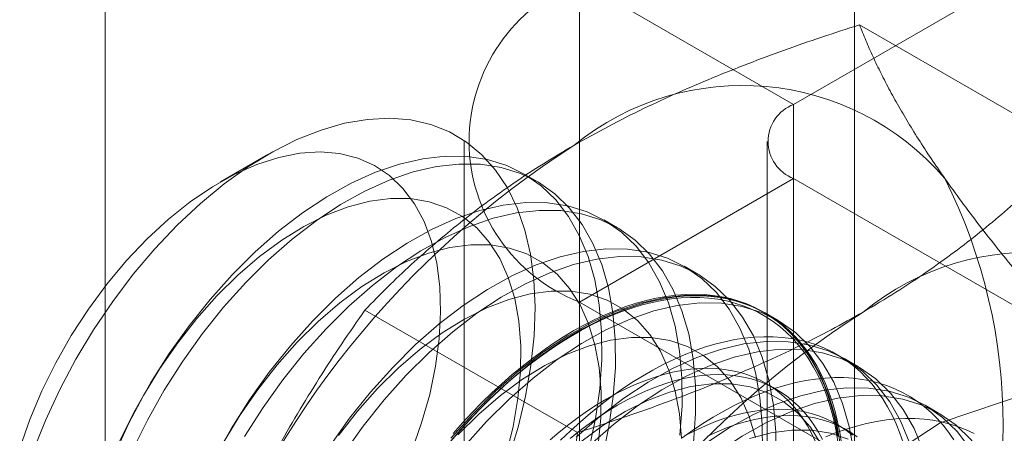
# Model space of a CAD drawing. Units: millimetres. Extents: x 63 to 4303, y 73 to 3051.
# Drawn here: x 3564 to 3571, y 1972 to 1975 of the extents above; entities that cross this region are included whole.
import ezdxf

# ---------------------------------------------------------------- set-up
doc = ezdxf.new("R2010")
doc.units = ezdxf.units.MM
doc.header["$LTSCALE"] = 2

msp = doc.modelspace()

# ---------------------------------------------------------------- linework, layer by layer
at = {"color": 7, "linetype": 'Continuous', "lineweight": 18}
for p, q in [((3569.6572, 1875.2618), (3569.6572, 2245.9713)), ((3564.7075, 1883.8348), (3564.7075, 2245.5624)), ((3569.2553, 1974.2423), (3575.8314, 1978.0386)), ((3569.2553, 1974.2423), (3567.8411, 1975.0587)), ((3567.8411, 1975.0587), (3567.8411, 1929.3324)), ((3571.0942, 1973.9582), (3569.6902, 1974.7687)), ((3569.2553, 1928.516), (3569.2553, 1974.2423)), ((3567.0796, 1973.9974), (3567.0796, 1928.2711)), ((3569.0796, 1973.9974), (3569.0796, 1928.2711)), ((3565.7828, 1973.9107), (3565.4709, 1973.7306)), ((3567.5614, 1973.7327), (3567.4717, 1973.7845)), ((3569.2553, 1973.7525), (3567.8411, 1972.936)), ((3569.2553, 1928.0262), (3569.2553, 1973.7525)), ((3576.3643, 1969.6485), (3569.2553, 1973.7525)), ((3568.0917, 1973.4266), (3568.0021, 1973.4783)), ((3568.6221, 1973.1204), (3568.5324, 1973.1722)), ((3567.8411, 1972.936), (3574.95, 1968.8321)), ((3567.8411, 1972.936), (3567.8411, 1927.2098)), ((3567.8282, 1972.0728), (3566.4243, 1972.8833)), ((3569.1524, 1972.8143), (3569.0627, 1972.866)), ((3569.6827, 1972.5081), (3569.593, 1972.5599)), ((3569.1428, 1972.358), (3569.0705, 1972.3996)), ((3570.213, 1972.202), (3570.1234, 1972.2537)), ((3569.6111, 1972.0876), (3569.5389, 1972.1293))]:
    msp.add_line(p, q, dxfattribs=at)
at = {"color": 7, "linetype": 'Continuous', "lineweight": 18, "flags": 128}
for points in [[(3564.2308, 1971.9466), (3564.3136, 1972.1534), (3564.4086, 1972.3579), (3564.515, 1972.5583), (3564.6319, 1972.7531), (3564.7583, 1972.9406), (3564.8933, 1973.1192), (3565.0356, 1973.2875), (3565.1841, 1973.444), (3565.3375, 1973.5876), (3565.4947, 1973.7169), (3565.6542, 1973.831), (3565.8148, 1973.9288), (3565.9752, 1974.0096), (3566.1339, 1974.0727), (3566.2898, 1974.1175), (3566.4414, 1974.1438), (3566.5876, 1974.1512), (3566.7271, 1974.1398), (3566.8588, 1974.1095), (3566.9816, 1974.0608), (3567.0945, 1973.9939), (3567.1965, 1973.9094), (3567.2868, 1973.808), (3567.3646, 1973.6906), (3567.4293, 1973.5582), (3567.4804, 1973.4118), (3567.5174, 1973.2526), (3567.54, 1973.082), (3567.5481, 1972.9013), (3567.5416, 1972.7122), (3567.5204, 1972.5161), (3567.4849, 1972.3146), (3567.4353, 1972.1095), (3567.372, 1971.9024)], [(3566.732, 1971.9464), (3566.7986, 1972.1364), (3566.8516, 1972.3256), (3566.8904, 1972.512), (3566.9147, 1972.6936), (3566.9241, 1972.8687), (3566.9187, 1973.0354), (3566.8984, 1973.1921), (3566.8634, 1973.337), (3566.8142, 1973.4688), (3566.7511, 1973.586), (3566.675, 1973.6875), (3566.5865, 1973.7722), (3566.4865, 1973.8393), (3566.3761, 1973.888), (3566.2565, 1973.9179), (3566.1288, 1973.9287), (3565.9943, 1973.9202), (3565.8545, 1973.8925), (3565.7107, 1973.846), (3565.5645, 1973.7811), (3565.4173, 1973.6984), (3565.2706, 1973.5989), (3565.1261, 1973.4835), (3564.985, 1973.3534), (3564.849, 1973.2099), (3564.7193, 1973.0546), (3564.5974, 1972.889), (3564.4844, 1972.7148), (3564.3816, 1972.5339), (3564.2899, 1972.348), (3564.2103, 1972.159), (3564.1437, 1971.969)], [(3567.9032, 1971.9597), (3567.9459, 1972.1635), (3567.9743, 1972.3628), (3567.9881, 1972.5559), (3567.9874, 1972.7413), (3567.972, 1972.9173), (3567.9421, 1973.0827), (3567.8979, 1973.2359), (3567.8399, 1973.3757), (3567.7684, 1973.5009), (3567.6841, 1973.6106), (3567.5877, 1973.7037), (3567.48, 1973.7796), (3567.3619, 1973.8376), (3567.2343, 1973.8772), (3567.0984, 1973.8981), (3566.9551, 1973.9001), (3566.8058, 1973.8832), (3566.6517, 1973.8476), (3566.494, 1973.7935), (3566.334, 1973.7214), (3566.1731, 1973.6318), (3566.0126, 1973.5256), (3565.8539, 1973.4036), (3565.6982, 1973.2668), (3565.5468, 1973.1164)], [(3567.9929, 1971.9079), (3568.0355, 1972.1117), (3568.0639, 1972.311), (3568.0778, 1972.5041), (3568.077, 1972.6895), (3568.0616, 1972.8656), (3568.0317, 1973.0309), (3567.9876, 1973.1841), (3567.9295, 1973.3239), (3567.8581, 1973.4492), (3567.7738, 1973.5588), (3567.6774, 1973.652), (3567.5697, 1973.7279), (3567.4516, 1973.7858), (3567.324, 1973.8255), (3567.188, 1973.8464), (3567.0448, 1973.8484), (3566.8955, 1973.8315), (3566.7414, 1973.7958), (3566.5837, 1973.7417), (3566.4237, 1973.6696), (3566.2628, 1973.5801), (3566.1023, 1973.4738), (3565.9436, 1973.3518), (3565.7878, 1973.215), (3565.6365, 1973.0646)], [(3567.3572, 1971.9251), (3567.4031, 1972.1131), (3567.4347, 1972.2974), (3567.4516, 1972.476), (3567.4536, 1972.6471), (3567.4407, 1972.809), (3567.413, 1972.9599), (3567.3709, 1973.0985), (3567.3147, 1973.2231), (3567.245, 1973.3326), (3567.1625, 1973.4258), (3567.0682, 1973.5018), (3566.9629, 1973.5598), (3566.8477, 1973.5992), (3566.7239, 1973.6195), (3566.5926, 1973.6207), (3566.4553, 1973.6026), (3566.3133, 1973.5655), (3566.1681, 1973.5097), (3566.0212, 1973.4358), (3565.8741, 1973.3446), (3565.7283, 1973.2369), (3565.5853, 1973.114), (3565.4466, 1972.9771)], [(3568.5046, 1972.0566), (3568.5185, 1972.2497), (3568.5177, 1972.4351), (3568.5023, 1972.6112), (3568.4724, 1972.7765), (3568.4282, 1972.9297), (3568.3702, 1973.0695), (3568.2987, 1973.1948), (3568.2145, 1973.3044), (3568.1181, 1973.3976), (3568.0104, 1973.4735), (3567.8922, 1973.5315), (3567.7647, 1973.5711), (3567.6287, 1973.592), (3567.4855, 1973.594), (3567.3362, 1973.5771), (3567.182, 1973.5415), (3567.0243, 1973.4873), (3566.8643, 1973.4152), (3566.7035, 1973.3257), (3566.543, 1973.2195), (3566.3842, 1973.0974), (3566.2285, 1972.9607), (3566.0771, 1972.8102)], [(3568.5943, 1972.0048), (3568.6081, 1972.198), (3568.6074, 1972.3833), (3568.592, 1972.5594), (3568.5621, 1972.7247), (3568.5179, 1972.8779), (3568.4599, 1973.0177), (3568.3884, 1973.143), (3568.3041, 1973.2527), (3568.2077, 1973.3458), (3568.1, 1973.4217), (3567.9819, 1973.4797), (3567.8543, 1973.5193), (3567.7184, 1973.5402), (3567.5751, 1973.5422), (3567.4258, 1973.5253), (3567.2717, 1973.4897), (3567.114, 1973.4356), (3566.954, 1973.3635), (3566.7931, 1973.2739), (3566.6326, 1973.1677), (3566.4739, 1973.0457), (3566.3182, 1972.9089), (3566.1668, 1972.7584)], [(3567.9651, 1971.9912), (3567.9819, 1972.1698), (3567.9839, 1972.3409), (3567.971, 1972.5028), (3567.9434, 1972.6538), (3567.9012, 1972.7923), (3567.845, 1972.917), (3567.7753, 1973.0265), (3567.6929, 1973.1197), (3567.5985, 1973.1957), (3567.4932, 1973.2536), (3567.378, 1973.293), (3567.2542, 1973.3134), (3567.1229, 1973.3145), (3566.9856, 1973.2964), (3566.8436, 1973.2593), (3566.6984, 1973.2035), (3566.5515, 1973.1296), (3566.4045, 1973.0384), (3566.2587, 1972.9308), (3566.1157, 1972.8079), (3565.977, 1972.6709)], [(3569.0488, 1971.9436), (3569.048, 1972.129), (3569.0326, 1972.305), (3569.0027, 1972.4704), (3568.9586, 1972.6236), (3568.9005, 1972.7634), (3568.8291, 1972.8886), (3568.7448, 1972.9983), (3568.6484, 1973.0914), (3568.5407, 1973.1673), (3568.4226, 1973.2253), (3568.295, 1973.2649), (3568.159, 1973.2858), (3568.0158, 1973.2878), (3567.8665, 1973.2709), (3567.7123, 1973.2353), (3567.5546, 1973.1812), (3567.3947, 1973.1091), (3567.2338, 1973.0195), (3567.0733, 1972.9133), (3566.9145, 1972.7913), (3566.7588, 1972.6545), (3566.6075, 1972.5041)], [(3569.1385, 1971.8918), (3569.1377, 1972.0772), (3569.1223, 1972.2533), (3569.0924, 1972.4186), (3569.0482, 1972.5718), (3568.9902, 1972.7116), (3568.9187, 1972.8368), (3568.8345, 1972.9465), (3568.7381, 1973.0397), (3568.6304, 1973.1156), (3568.5122, 1973.1735), (3568.3847, 1973.2131), (3568.2487, 1973.234), (3568.1055, 1973.2361), (3567.9562, 1973.2192), (3567.802, 1973.1835), (3567.6443, 1973.1294), (3567.4844, 1973.0573), (3567.3235, 1972.9678), (3567.163, 1972.8615), (3567.0042, 1972.7395), (3566.8485, 1972.6027), (3566.6971, 1972.4523)], [(3565.5468, 1973.1164), (3565.401, 1972.9535), (3565.2621, 1972.7796), (3565.131, 1972.5961), (3565.0091, 1972.4045), (3564.8971, 1972.2063), (3564.7962, 1972.0034)], [(3565.6365, 1973.0646), (3565.4907, 1972.9017), (3565.3517, 1972.7278), (3565.2207, 1972.5443), (3565.0987, 1972.3527), (3564.9868, 1972.1546), (3564.8858, 1971.9516)], [(3565.4466, 1972.9771), (3565.3136, 1972.8275), (3565.1876, 1972.6669), (3565.07, 1972.4967), (3564.962, 1972.3189), (3564.8646, 1972.1353), (3564.7789, 1971.9476)], [(3568.5143, 1972.0348), (3568.5014, 1972.1967), (3568.4737, 1972.3476), (3568.4315, 1972.4861), (3568.3753, 1972.6108), (3568.3056, 1972.7203), (3568.2232, 1972.8135), (3568.1288, 1972.8895), (3568.0235, 1972.9475), (3567.9084, 1972.9869), (3567.7845, 1973.0072), (3567.6533, 1973.0084), (3567.5159, 1972.9903), (3567.374, 1972.9532), (3567.2288, 1972.8974), (3567.0819, 1972.8235), (3566.9348, 1972.7323), (3566.789, 1972.6246), (3566.646, 1972.5017), (3566.5073, 1972.3648)], [(3566.9911, 1972.0158), (3567.0522, 1972.0867), (3567.1144, 1972.1556), (3567.1778, 1972.2223), (3567.2421, 1972.2866), (3567.3072, 1972.3485), (3567.3732, 1972.4079), (3567.4398, 1972.4647), (3567.507, 1972.5188), (3567.5746, 1972.5702), (3567.6427, 1972.6187), (3567.7109, 1972.6643), (3567.7794, 1972.7068), (3567.8478, 1972.7464), (3567.9163, 1972.7828), (3567.9846, 1972.816), (3568.0526, 1972.8461), (3568.1202, 1972.8728), (3568.1874, 1972.8963), (3568.254, 1972.9164), (3568.32, 1972.9331), (3568.3851, 1972.9465), (3568.4494, 1972.9564), (3568.5128, 1972.9628), (3568.575, 1972.9659), (3568.6362, 1972.9655), (3568.696, 1972.9616), (3568.7545, 1972.9543), (3568.8116, 1972.9435), (3568.8672, 1972.9294), (3568.9211, 1972.9118), (3568.9734, 1972.8909), (3569.0239, 1972.8667), (3569.0726, 1972.8391), (3569.1193, 1972.8083), (3569.1641, 1972.7743), (3569.2068, 1972.7371), (3569.2473, 1972.6968), (3569.2857, 1972.6535), (3569.3219, 1972.6072), (3569.3557, 1972.558), (3569.3872, 1972.506), (3569.4164, 1972.4512), (3569.443, 1972.3937), (3569.4672, 1972.3337), (3569.4889, 1972.2712), (3569.508, 1972.2063), (3569.5245, 1972.1391), (3569.5385, 1972.0697), (3569.5498, 1971.9983)], [(3569.5715, 1972.0026), (3569.5601, 1972.0745), (3569.546, 1972.1444), (3569.5294, 1972.2121), (3569.5101, 1972.2775), (3569.4883, 1972.3405), (3569.4639, 1972.4009), (3569.4371, 1972.4588), (3569.4077, 1972.514), (3569.376, 1972.5664), (3569.3419, 1972.6159), (3569.3055, 1972.6626), (3569.2668, 1972.7062), (3569.2259, 1972.7468), (3569.1829, 1972.7842), (3569.1378, 1972.8185), (3569.0907, 1972.8495), (3569.0417, 1972.8773), (3568.9909, 1972.9017), (3568.9382, 1972.9228), (3568.8838, 1972.9405), (3568.8279, 1972.9547), (3568.7704, 1972.9656), (3568.7114, 1972.9729), (3568.6511, 1972.9768), (3568.5896, 1972.9773), (3568.5269, 1972.9742), (3568.4631, 1972.9677), (3568.3983, 1972.9577), (3568.3326, 1972.9443), (3568.2662, 1972.9274), (3568.1991, 1972.9071), (3568.1314, 1972.8835), (3568.0633, 1972.8566), (3567.9948, 1972.8263), (3567.926, 1972.7928), (3567.8571, 1972.7561), (3567.7881, 1972.7163), (3567.7192, 1972.6734), (3567.6504, 1972.6275), (3567.5819, 1972.5787), (3567.5137, 1972.5269), (3567.4461, 1972.4724), (3567.3789, 1972.4152), (3567.3125, 1972.3554), (3567.2469, 1972.293), (3567.1821, 1972.2282), (3567.1183, 1972.1611), (3567.0556, 1972.0917), (3566.994, 1972.0202)], [(3569.5629, 1971.9989), (3569.533, 1972.1642), (3569.4889, 1972.3174), (3569.4308, 1972.4572), (3569.3594, 1972.5825), (3569.2751, 1972.6921), (3569.1787, 1972.7853), (3569.071, 1972.8612), (3568.9529, 1972.9192), (3568.8253, 1972.9588), (3568.6894, 1972.9797), (3568.5461, 1972.9817), (3568.3968, 1972.9648), (3568.2427, 1972.9291), (3568.085, 1972.875), (3567.925, 1972.8029), (3567.7641, 1972.7134), (3567.6036, 1972.6072), (3567.4449, 1972.4851), (3567.2892, 1972.3483), (3567.1378, 1972.1979)], [(3567.8046, 1972.747), (3567.8736, 1972.7853), (3567.9425, 1972.8204), (3568.0111, 1972.8522), (3568.0795, 1972.8808), (3568.1474, 1972.9061), (3568.2148, 1972.9281), (3568.2816, 1972.9466), (3568.3476, 1972.9618), (3568.4128, 1972.9735), (3568.4771, 1972.9817), (3568.5404, 1972.9865), (3568.6026, 1972.9878), (3568.6635, 1972.9857), (3568.7231, 1972.9801), (3568.7814, 1972.971), (3568.8381, 1972.9584), (3568.8933, 1972.9424), (3568.9468, 1972.9231), (3568.9986, 1972.9003), (3569.0485, 1972.8742), (3569.0966, 1972.8448), (3569.1427, 1972.8121), (3569.1867, 1972.7763), (3569.2287, 1972.7373), (3569.2685, 1972.6951), (3569.306, 1972.65), (3569.3413, 1972.6019), (3569.3742, 1972.5509), (3569.4047, 1972.4971), (3569.4328, 1972.4406), (3569.4585, 1972.3814), (3569.4816, 1972.3197), (3569.5021, 1972.2555), (3569.5201, 1972.1889), (3569.5354, 1972.1201), (3569.5481, 1972.0492)], [(3569.6526, 1971.9471), (3569.6227, 1972.1124), (3569.5786, 1972.2656), (3569.5205, 1972.4054), (3569.4491, 1972.5307), (3569.3648, 1972.6404), (3569.2684, 1972.7335), (3569.1607, 1972.8094), (3569.0426, 1972.8674), (3568.915, 1972.907), (3568.779, 1972.9279), (3568.6358, 1972.9299), (3568.4865, 1972.913), (3568.3324, 1972.8774), (3568.1746, 1972.8233), (3568.0147, 1972.7511), (3567.8538, 1972.6616), (3567.6933, 1972.5554), (3567.5345, 1972.4334), (3567.3788, 1972.2966), (3567.2275, 1972.1461)], [(3566.0771, 1972.8102), (3565.9314, 1972.6474), (3565.7924, 1972.4734), (3565.6614, 1972.2899), (3565.5394, 1972.0983), (3565.4275, 1971.9002)], [(3566.1668, 1972.7584), (3566.021, 1972.5956), (3565.8821, 1972.4217), (3565.751, 1972.2382), (3565.6291, 1972.0465)], [(3567.0067, 1972.0666), (3567.0688, 1972.137), (3567.1321, 1972.2053), (3567.1964, 1972.2713), (3567.2616, 1972.3349), (3567.3277, 1972.396), (3567.3945, 1972.4545), (3567.4619, 1972.5104), (3567.5298, 1972.5635), (3567.5981, 1972.6138), (3567.6668, 1972.6612), (3567.7357, 1972.7056), (3567.8046, 1972.747)], [(3569.004, 1972.0415), (3568.9619, 1972.18), (3568.9057, 1972.3046), (3568.836, 1972.4141), (3568.7535, 1972.5074), (3568.6592, 1972.5834), (3568.5539, 1972.6413), (3568.4387, 1972.6807), (3568.3149, 1972.7011), (3568.1836, 1972.7022), (3568.0463, 1972.6841), (3567.9043, 1972.647), (3567.7591, 1972.5912), (3567.6122, 1972.5173), (3567.4651, 1972.4261), (3567.3193, 1972.3185), (3567.1763, 1972.1956), (3567.0376, 1972.0586)], [(3569.9784, 1972.0071), (3569.9566, 1972.0701), (3569.9322, 1972.1306), (3569.9054, 1972.1884), (3569.876, 1972.2436), (3569.8443, 1972.296), (3569.8102, 1972.3456), (3569.7738, 1972.3922), (3569.7351, 1972.4359), (3569.6942, 1972.4764), (3569.6512, 1972.5139), (3569.6061, 1972.5482), (3569.5591, 1972.5792), (3569.51, 1972.6069), (3569.4592, 1972.6314), (3569.4065, 1972.6525), (3569.3522, 1972.6701), (3569.2962, 1972.6844), (3569.2387, 1972.6952), (3569.1798, 1972.7026), (3569.1195, 1972.7065), (3569.0579, 1972.7069), (3568.9952, 1972.7038), (3568.9314, 1972.6973), (3568.8666, 1972.6873), (3568.801, 1972.6739), (3568.7345, 1972.6571), (3568.6674, 1972.6368), (3568.5998, 1972.6132), (3568.5316, 1972.5862), (3568.4631, 1972.556), (3568.3943, 1972.5225), (3568.3254, 1972.4858), (3568.2564, 1972.446), (3568.1875, 1972.4031), (3568.1187, 1972.3572), (3568.0502, 1972.3083), (3567.982, 1972.2566), (3567.9144, 1972.2021), (3567.8473, 1972.1448), (3567.7808, 1972.085), (3567.7152, 1972.0226)], [(3565.977, 1972.6709), (3565.8439, 1972.5214), (3565.718, 1972.3607), (3565.6004, 1972.1906), (3565.4923, 1972.0128)], [(3570.0192, 1972.0113), (3569.9612, 1972.1511), (3569.8897, 1972.2763), (3569.8055, 1972.386), (3569.7091, 1972.4791), (3569.6014, 1972.555), (3569.4832, 1972.613), (3569.3557, 1972.6526), (3569.2197, 1972.6735), (3569.0765, 1972.6755), (3568.9272, 1972.6586), (3568.773, 1972.623), (3568.6153, 1972.5689), (3568.4553, 1972.4968), (3568.2944, 1972.4072), (3568.134, 1972.301), (3567.9752, 1972.179), (3567.8195, 1972.0422)], [(3570.1089, 1971.9595), (3570.0508, 1972.0993), (3569.9794, 1972.2245), (3569.8951, 1972.3342), (3569.7987, 1972.4274), (3569.691, 1972.5032), (3569.5729, 1972.5612), (3569.4453, 1972.6008), (3569.3094, 1972.6217), (3569.1661, 1972.6238), (3569.0168, 1972.6069), (3568.8627, 1972.5712), (3568.705, 1972.5171), (3568.545, 1972.445), (3568.3841, 1972.3555), (3568.2236, 1972.2492), (3568.0649, 1972.1272), (3567.9092, 1971.9904)], [(3566.6075, 1972.5041), (3566.4617, 1972.3412), (3566.3227, 1972.1673), (3566.1917, 1971.9838)], [(3569.3985, 1972.0157), (3569.3737, 1972.0684), (3569.3466, 1972.1184), (3569.317, 1972.1656), (3569.2851, 1972.2099), (3569.2509, 1972.2514), (3569.2145, 1972.2898), (3569.176, 1972.3251), (3569.1353, 1972.3573), (3569.0927, 1972.3863), (3569.0481, 1972.4121), (3569.0017, 1972.4345), (3568.9535, 1972.4536), (3568.9036, 1972.4693), (3568.8522, 1972.4816), (3568.7992, 1972.4905), (3568.7448, 1972.496), (3568.6892, 1972.498), (3568.6323, 1972.4966), (3568.5743, 1972.4917), (3568.5153, 1972.4833), (3568.4555, 1972.4715), (3568.3948, 1972.4564), (3568.3335, 1972.4378), (3568.2716, 1972.4159), (3568.2092, 1972.3907), (3568.1466, 1972.3622), (3568.0837, 1972.3305), (3568.0206, 1972.2957), (3567.9576, 1972.2578), (3567.8947, 1972.2168), (3567.832, 1972.1729), (3567.7697, 1972.1261), (3567.7078, 1972.0766), (3567.6465, 1972.0243)], [(3566.6971, 1972.4523), (3566.5514, 1972.2894), (3566.4124, 1972.1155), (3566.2814, 1971.932)], [(3569.446, 1972.0267), (3569.4188, 1972.0767), (3569.3892, 1972.1239), (3569.3573, 1972.1683), (3569.3231, 1972.2097), (3569.2867, 1972.2481), (3569.2482, 1972.2834), (3569.2075, 1972.3156), (3569.1649, 1972.3446), (3569.1203, 1972.3704), (3569.0739, 1972.3928), (3569.0257, 1972.4119), (3568.9758, 1972.4276), (3568.9244, 1972.44), (3568.8714, 1972.4489), (3568.817, 1972.4543), (3568.7614, 1972.4563), (3568.7045, 1972.4549), (3568.6465, 1972.45), (3568.5875, 1972.4416), (3568.5277, 1972.4298), (3568.467, 1972.4147), (3568.4057, 1972.3961), (3568.3438, 1972.3742), (3568.2815, 1972.349), (3568.2188, 1972.3205), (3568.1559, 1972.2888), (3568.0929, 1972.254), (3568.0298, 1972.2161), (3567.9669, 1972.1751), (3567.9042, 1972.1312), (3567.8419, 1972.0845), (3567.78, 1972.0349)], [(3570.3126, 1972.0257), (3570.2785, 1972.0752), (3570.2421, 1972.1219), (3570.2034, 1972.1655), (3570.1626, 1972.2061), (3570.1195, 1972.2435), (3570.0745, 1972.2778), (3570.0274, 1972.3088), (3569.9784, 1972.3366), (3569.9275, 1972.361), (3569.8748, 1972.3821), (3569.8205, 1972.3998), (3569.7645, 1972.414), (3569.707, 1972.4249), (3569.6481, 1972.4322), (3569.5878, 1972.4361), (3569.5262, 1972.4365), (3569.4635, 1972.4335), (3569.3997, 1972.427), (3569.3349, 1972.417), (3569.2693, 1972.4036), (3569.2029, 1972.3867), (3569.1357, 1972.3664), (3569.0681, 1972.3428), (3568.9999, 1972.3159), (3568.9314, 1972.2856), (3568.8626, 1972.2521), (3568.7937, 1972.2154), (3568.7247, 1972.1756), (3568.6558, 1972.1327), (3568.587, 1972.0868), (3568.5185, 1972.0379)], [(3566.5073, 1972.3648), (3566.3743, 1972.2152), (3566.2483, 1972.0545)], [(3569.436, 1971.9985), (3569.3663, 1972.108), (3569.2839, 1972.2012), (3569.1895, 1972.2772), (3569.0842, 1972.3352), (3568.969, 1972.3746), (3568.8452, 1972.3949), (3568.7139, 1972.3961), (3568.5766, 1972.378), (3568.4346, 1972.3409), (3568.2894, 1972.2851), (3568.1425, 1972.2112), (3567.9954, 1972.12), (3567.8497, 1972.0123)], [(3570.4201, 1971.9702), (3570.3358, 1972.0798), (3570.2394, 1972.173), (3570.1317, 1972.2489), (3570.0136, 1972.3068), (3569.886, 1972.3465), (3569.75, 1972.3674), (3569.6068, 1972.3694), (3569.4575, 1972.3525), (3569.3033, 1972.3168), (3569.1456, 1972.2627), (3568.9857, 1972.1906), (3568.8248, 1972.1011), (3568.6643, 1971.9948)], [(3567.7693, 1968.0727), (3567.8545, 1967.4059), (3568.1038, 1966.887), (3568.4988, 1966.5544), (3569.0101, 1966.4328), (3569.5998, 1966.5312), (3570.2242, 1966.8424), (3570.837, 1967.3431), (3571.3926, 1967.9964), (3571.85, 1968.7537), (3572.1752, 1969.559), (3572.3441, 1970.3523), (3572.3441, 1971.075), (3572.1752, 1971.6735), (3571.85, 1972.1033), (3571.3926, 1972.3325), (3570.837, 1972.3442), (3570.2242, 1972.1375), (3569.5998, 1971.7277), (3569.0101, 1971.1453), (3568.4988, 1970.4333), (3568.1038, 1969.6447), (3567.8545, 1968.8379), (3567.7693, 1968.0727)], [(3570.6834, 1971.5001), (3570.6392, 1971.6533), (3570.5812, 1971.7931), (3570.5097, 1971.9184), (3570.4255, 1972.028), (3570.3291, 1972.1212), (3570.2214, 1972.1971), (3570.1032, 1972.2551), (3569.9757, 1972.2947), (3569.8397, 1972.3156), (3569.6965, 1972.3176), (3569.5472, 1972.3007), (3569.393, 1972.2651), (3569.2353, 1972.211), (3569.0753, 1972.1388), (3568.9144, 1972.0493), (3568.754, 1971.9431), (3568.5952, 1971.8211), (3568.4395, 1971.6843), (3568.2881, 1971.5338)], [(3567.1378, 1972.1979), (3566.992, 1972.035)], [(3569.6443, 1972.0548), (3569.6036, 1972.087), (3569.561, 1972.116), (3569.5164, 1972.1417), (3569.47, 1972.1641), (3569.4218, 1972.1832), (3569.3719, 1972.199), (3569.3205, 1972.2113), (3569.2675, 1972.2202), (3569.2131, 1972.2256), (3569.1575, 1972.2276), (3569.1006, 1972.2262), (3569.0426, 1972.2213), (3568.9836, 1972.213), (3568.9238, 1972.2012), (3568.8631, 1972.186), (3568.8018, 1972.1674), (3568.7399, 1972.1455), (3568.6776, 1972.1203), (3568.6149, 1972.0918), (3568.552, 1972.0602)], [(3569.6759, 1972.0453), (3569.6332, 1972.0743), (3569.5886, 1972.1), (3569.5422, 1972.1225), (3569.494, 1972.1416), (3569.4442, 1972.1573), (3569.3927, 1972.1696), (3569.3397, 1972.1785), (3569.2854, 1972.184), (3569.2297, 1972.186), (3569.1728, 1972.1845), (3569.1148, 1972.1796), (3569.0559, 1972.1713), (3568.996, 1972.1595), (3568.9353, 1972.1443), (3568.874, 1972.1257), (3568.8121, 1972.1038), (3568.7498, 1972.0786), (3568.6871, 1972.0502)], [(3567.2275, 1972.1461), (3567.0817, 1971.9833)], [(3570.4467, 1972.0662), (3570.3958, 1972.0907), (3570.3431, 1972.1117), (3570.2888, 1972.1294), (3570.2328, 1972.1437), (3570.1753, 1972.1545), (3570.1164, 1972.1619), (3570.0561, 1972.1658), (3569.9945, 1972.1662), (3569.9318, 1972.1631), (3569.868, 1972.1566), (3569.8032, 1972.1466), (3569.7376, 1972.1332), (3569.6712, 1972.1163), (3569.6041, 1972.0961), (3569.5364, 1972.0725), (3569.4682, 1972.0455)], [(3569.6145, 1972.029), (3569.4994, 1972.0684), (3569.3755, 1972.0888), (3569.2443, 1972.0899), (3569.1069, 1972.0718), (3568.9649, 1972.0347)]]:
    msp.add_lwpolyline(points, dxfattribs=at)
at = {"color": 7, "linetype": 'Continuous', "lineweight": 18}
for centre, radius, start, end in [((3568.2494, 1973.9974), 1.1372, 111.04525, 248.95475), ((3568.9171, 1972.6064), 1.7612, 40.60924, 129.17172), ((3569.3483, 1973.9974), 0.262, 110.78342, 249.21658), ((3571.1114, 1968.8055), 6.134, 122.62208, 159.78878), ((3566.9877, 1972.1197), 3.6519, 333.43642, 26.56358), ((3570.8263, 1971.5043), 1.7612, 40.60924, 129.17172), ((3573.0206, 1967.7033), 6.134, 122.62208, 159.78878)]:
    msp.add_arc(centre, radius, start, end, dxfattribs=at)
for points, knots in [([(3567.8046, 1973.9718), (3567.8797, 1974.014), (3568.03, 1974.0985), (3568.26, 1974.2139), (3568.4898, 1974.3204), (3568.7182, 1974.4184), (3568.953, 1974.5121), (3569.1938, 1974.6016), (3569.4397, 1974.6875), (3569.6067, 1974.7416), (3569.6902, 1974.7687)], [0, 0, 0, 0, 0.134059, 0.268388, 0.389704, 0.511066, 0.632394, 0.754915, 0.877467, 1, 1, 1, 1]), ([(3570.2541, 1973.7528), (3570.235, 1973.7801), (3570.1847, 1973.8524), (3570.1093, 1973.9659), (3570.0296, 1974.0924), (3569.9571, 1974.2145), (3569.8913, 1974.3329), (3569.832, 1974.4474), (3569.7788, 1974.5584), (3569.7312, 1974.6658), (3569.7039, 1974.7344), (3569.6902, 1974.7687)], [0, 0, 0, 0, 0.070004, 0.184894, 0.299785, 0.415301, 0.530821, 0.647921, 0.765024, 0.882511, 1, 1, 1, 1]), ([(3566.4243, 1972.8833), (3566.4734, 1972.9338), (3566.5718, 1973.035), (3566.7263, 1973.1816), (3566.8856, 1973.3235), (3567.0505, 1973.4602), (3567.2244, 1973.594), (3567.408, 1973.7243), (3567.6007, 1973.8511), (3567.7366, 1973.9316), (3567.8046, 1973.9718)], [0, 0, 0, 0, 0.128537, 0.257172, 0.380213, 0.503284, 0.626313, 0.750861, 0.875459, 1, 1, 1, 1]), ([(3569.7138, 1972.8697), (3569.7869, 1972.913), (3569.9333, 1972.9997), (3570.1331, 1973.1326), (3570.3177, 1973.2652), (3570.4875, 1973.397), (3570.6498, 1973.5326), (3570.8048, 1973.6716), (3570.9536, 1973.8135), (3571.0473, 1973.91), (3571.0942, 1973.9582)], [0, 0, 0, 0, 0.134059, 0.268388, 0.389704, 0.511066, 0.632394, 0.754915, 0.877467, 1, 1, 1, 1]), ([(3571.3232, 1972.4452), (3571.2719, 1972.5027), (3571.1691, 1972.6176), (3571.0205, 1972.7877), (3570.8767, 1972.9556), (3570.7382, 1973.1215), (3570.6057, 1973.2848), (3570.48, 1973.4453), (3570.3617, 1973.602), (3570.29, 1973.7025), (3570.2541, 1973.7528)], [0, 0, 0, 0, 0.123627, 0.247252, 0.371298, 0.49534, 0.621101, 0.746858, 0.87343, 1, 1, 1, 1]), ([(3566.4243, 1972.8833), (3566.3729, 1972.8092), (3566.2701, 1972.661), (3566.1215, 1972.4324), (3565.9777, 1972.1986), (3565.8392, 1971.9579), (3565.7067, 1971.7103), (3565.5811, 1971.455), (3565.4627, 1971.1936), (3565.391, 1971.0143), (3565.3551, 1970.9247)], [0, 0, 0, 0, 0.123627, 0.247252, 0.371298, 0.49534, 0.621101, 0.746858, 0.87343, 1, 1, 1, 1]), ([(3567.8282, 1972.0728), (3567.9158, 1972.1012), (3568.0911, 1972.158), (3568.345, 1972.2471), (3568.5908, 1972.3391), (3568.8276, 1972.4343), (3569.0594, 1972.5347), (3569.2851, 1972.6407), (3569.5047, 1972.7519), (3569.6441, 1972.8304), (3569.7138, 1972.8697)], [0, 0, 0, 0, 0.128537, 0.257172, 0.380213, 0.503284, 0.626313, 0.750861, 0.875459, 1, 1, 1, 1]), ([(3570.2541, 1970.4866), (3570.2737, 1970.5363), (3570.3255, 1970.6676), (3570.4158, 1970.8767), (3570.5262, 1971.113), (3570.6437, 1971.3447), (3570.7681, 1971.5729), (3570.8987, 1971.7971), (3571.0354, 1972.0176), (3571.1767, 1972.2341), (3571.2744, 1972.3748), (3571.3232, 1972.4452)], [0, 0, 0, 0, 0.070004, 0.184894, 0.299785, 0.415301, 0.530821, 0.647921, 0.765024, 0.882511, 1, 1, 1, 1]), ([(3567.8282, 1972.0728), (3567.8138, 1971.9773), (3567.785, 1971.7865), (3567.7343, 1971.5014), (3567.6772, 1971.2175), (3567.6125, 1970.9342), (3567.5395, 1970.6523), (3567.4573, 1970.3718), (3567.3666, 1970.0945), (3567.2984, 1969.9132), (3567.2643, 1969.8225)], [0, 0, 0, 0, 0.123627, 0.247252, 0.371298, 0.49534, 0.621101, 0.746858, 0.87343, 1, 1, 1, 1])]:
    msp.add_open_spline(points, degree=3, knots=knots, dxfattribs=at)

doc.saveas('drawing.dxf')
